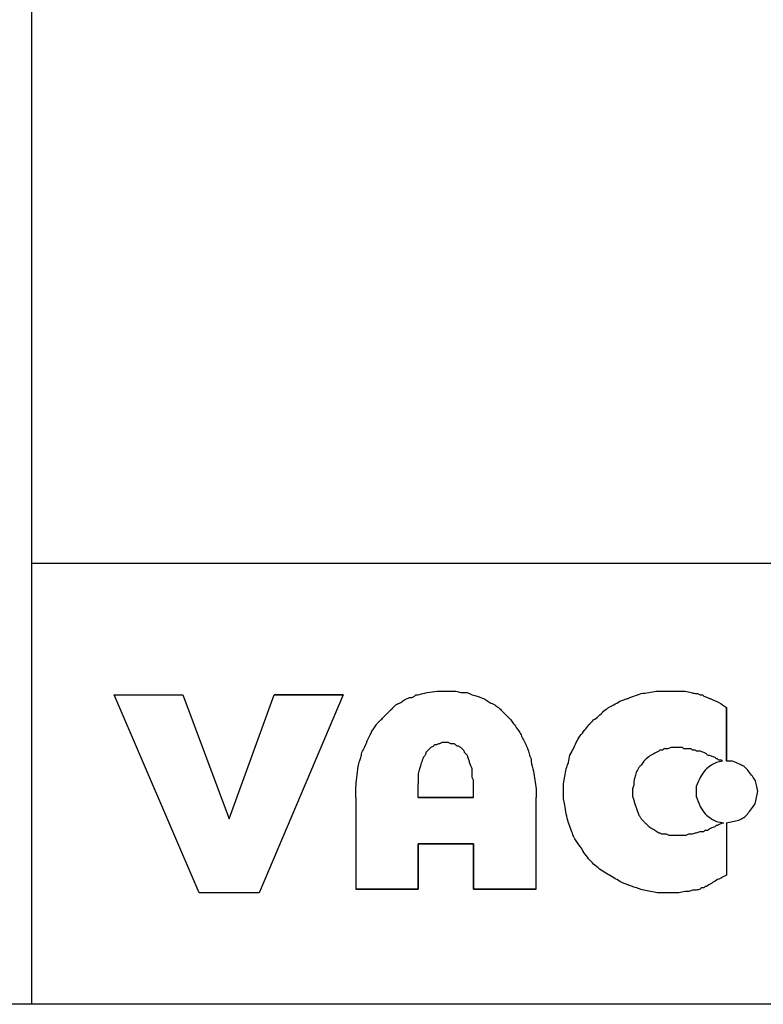
# Model space of a CAD drawing. Units: millimetres. Extents: x 0 to 595, y -1 to 420.
# Drawn here: x 28 to 78, y 6 to 72 of the extents above; entities that cross this region are included whole.
import ezdxf

# ---------------------------------------------------------------- set-up
doc = ezdxf.new("R2010")
doc.units = ezdxf.units.MM
doc.layers.add('2', color=7, linetype='CONTINUOUS', true_color=0xffffff)

msp = doc.modelspace()

# ---------------------------------------------------------------- linework, layer by layer
at = {"layer": '2', "color": 7, "linetype": 'CONTINUOUS'}
for p, q in [((29, 412.75), (29, 6.417)), ((588, 35.75), (29, 35.75)), ((34.5, 27), (39.083, 27)), ((34.5, 27), (39.083, 27)), ((40.167, 13.833), (34.5, 27)), ((40.167, 13.833), (34.5, 27)), ((39.083, 27), (42.167, 18.75)), ((39.083, 27), (42.167, 18.75)), ((42.167, 18.75), (45.167, 27)), ((42.167, 18.75), (45.167, 27)), ((49.75, 27), (44.167, 13.833)), ((49.75, 27), (44.167, 13.833)), ((49.75, 27), (45.167, 27)), ((49.75, 27), (45.167, 27)), ((45.167, 27), (49.75, 27)), ((45.167, 27), (49.75, 27)), ((49.75, 27), (45.167, 27)), ((45.167, 27), (49.75, 27)), ((49.75, 27), (45.167, 27)), ((45.167, 27), (49.75, 27)), ((75.25, 26.167), (75.25, 22.583)), ((75.25, 26.167), (75.25, 22.583)), ((75.25, 22.583), (75.25, 26.167)), ((75.25, 26.167), (75.25, 22.583)), ((75.25, 22.583), (75.25, 26.167)), ((75.25, 26.167), (75.25, 22.583)), ((75.25, 22.583), (75.25, 26.167)), ((75.25, 22.583), (75.25, 26.167)), ((54.75, 20.167), (54.75, 21.083)), ((54.75, 20.167), (54.75, 21.083)), ((50.583, 20.167), (50.583, 14.083)), ((50.583, 20.167), (50.583, 14.083)), ((54.75, 20.167), (58.417, 20.167)), ((54.75, 20.167), (58.417, 20.167)), ((58.417, 20.167), (54.75, 20.167)), ((58.417, 20.167), (54.75, 20.167)), ((54.75, 20.167), (58.417, 20.167)), ((58.417, 20.167), (54.75, 20.167)), ((54.75, 20.167), (58.417, 20.167)), ((58.417, 20.167), (54.75, 20.167)), ((62.583, 14.083), (62.583, 20.167)), ((62.583, 14.083), (62.583, 20.167)), ((75.25, 18.5), (75.25, 15)), ((75.25, 18.5), (75.25, 15)), ((58.417, 17.083), (54.75, 17.083)), ((54.75, 14.083), (54.75, 17.083)), ((54.75, 17.083), (58.417, 17.083)), ((54.75, 17.083), (54.75, 14.083)), ((58.417, 17.083), (54.75, 17.083)), ((54.75, 17.083), (54.75, 14.083)), ((54.75, 17.083), (58.417, 17.083)), ((54.75, 14.083), (54.75, 17.083)), ((58.417, 17.083), (54.75, 17.083)), ((54.75, 14.083), (54.75, 17.083)), ((54.75, 17.083), (58.417, 17.083)), ((54.75, 17.083), (54.75, 14.083)), ((54.75, 17.083), (54.75, 14.083)), ((54.75, 17.083), (58.417, 17.083)), ((54.75, 14.083), (54.75, 17.083)), ((58.417, 17.083), (54.75, 17.083)), ((58.417, 14.083), (58.417, 17.083)), ((58.417, 17.083), (58.417, 14.083)), ((58.417, 14.083), (58.417, 17.083)), ((58.417, 14.083), (58.417, 17.083)), ((58.417, 14.083), (58.417, 17.083)), ((58.417, 17.083), (58.417, 14.083)), ((58.417, 17.083), (58.417, 14.083)), ((58.417, 17.083), (58.417, 14.083)), ((44.167, 13.833), (40.167, 13.833)), ((44.167, 13.833), (40.167, 13.833)), ((54.75, 14.083), (50.583, 14.083)), ((54.75, 14.083), (50.583, 14.083)), ((50.583, 14.083), (54.75, 14.083)), ((50.583, 14.083), (54.75, 14.083)), ((54.75, 14.083), (50.583, 14.083)), ((50.583, 14.083), (54.75, 14.083)), ((54.75, 14.083), (50.583, 14.083)), ((50.583, 14.083), (54.75, 14.083)), ((62.583, 14.083), (58.417, 14.083)), ((58.417, 14.083), (62.583, 14.083)), ((58.417, 14.083), (62.583, 14.083)), ((62.583, 14.083), (58.417, 14.083)), ((58.417, 14.083), (62.583, 14.083)), ((62.583, 14.083), (58.417, 14.083)), ((58.417, 14.083), (62.583, 14.083)), ((62.583, 14.083), (58.417, 14.083)), ((588, 6.417), (7.25, 6.417))]:
    msp.add_line(p, q, dxfattribs=at)
for points, knots in [([(50.583, 20.167), (50.583, 20.278), (50.583, 20.389), (50.583, 20.611), (50.583, 20.722), (50.583, 20.833), (50.611, 21.056), (50.639, 21.278), (50.667, 21.5), (50.694, 21.75), (50.722, 22), (50.75, 22.25), (50.778, 22.361), (50.806, 22.472), (50.833, 22.583), (50.861, 22.667), (50.889, 22.75), (50.917, 22.833), (50.944, 22.944), (50.972, 23.056), (51, 23.167), (51.056, 23.278), (51.111, 23.389), (51.167, 23.5), (51.25, 23.694), (51.333, 23.889), (51.417, 24.083), (51.5, 24.25), (51.583, 24.417), (51.667, 24.583), (51.722, 24.667), (51.778, 24.75), (51.889, 24.917), (51.944, 25), (52, 25.083), (52.167, 25.25), (52.333, 25.417), (52.667, 25.75), (52.833, 25.917), (53.083, 26.167), (53.167, 26.25), (53.25, 26.333), (53.361, 26.389), (53.472, 26.444), (53.583, 26.5), (53.667, 26.556), (53.75, 26.611), (53.833, 26.667), (53.944, 26.722), (54.056, 26.778), (54.167, 26.833), (54.222, 26.833), (54.278, 26.833), (54.333, 26.833), (54.389, 26.861), (54.444, 26.889), (54.5, 26.917), (54.528, 26.944), (54.556, 26.972), (54.583, 27), (54.639, 27), (54.694, 27), (54.75, 27), (54.944, 27.056), (55.139, 27.111), (55.333, 27.167), (55.556, 27.194), (55.778, 27.222), (56, 27.25), (56.083, 27.25), (56.167, 27.25), (56.361, 27.25), (56.472, 27.25), (56.694, 27.25), (56.806, 27.25), (57.028, 27.25), (57.139, 27.25), (57.25, 27.25), (57.361, 27.222), (57.472, 27.194), (57.583, 27.167), (57.722, 27.167), (57.861, 27.167), (58, 27.167), (58.111, 27.111), (58.222, 27.056), (58.333, 27), (58.444, 26.972), (58.556, 26.944), (58.667, 26.917), (58.75, 26.889), (58.833, 26.861), (58.917, 26.833), (59.028, 26.778), (59.139, 26.722), (59.25, 26.667), (59.333, 26.611), (59.417, 26.556), (59.5, 26.5), (59.611, 26.444), (59.722, 26.389), (59.833, 26.333), (59.917, 26.278), (60, 26.222), (60.083, 26.167), (60.167, 26.083), (60.25, 26), (60.389, 25.861), (60.444, 25.806), (60.583, 25.667), (60.667, 25.583), (60.806, 25.444), (60.861, 25.389), (60.917, 25.333), (60.972, 25.25), (61.028, 25.167), (61.083, 25.083), (61.167, 24.972), (61.25, 24.861), (61.333, 24.75), (61.389, 24.667), (61.444, 24.583), (61.5, 24.5), (61.556, 24.389), (61.611, 24.278), (61.722, 24.056), (61.778, 23.944), (61.861, 23.778), (61.889, 23.722), (61.944, 23.611), (61.972, 23.556), (62, 23.5), (62.028, 23.417), (62.056, 23.333), (62.083, 23.25), (62.111, 23.139), (62.139, 23.028), (62.167, 22.917), (62.194, 22.861), (62.222, 22.806), (62.25, 22.75), (62.25, 22.694), (62.25, 22.639), (62.25, 22.583), (62.306, 22.361), (62.361, 22.139), (62.417, 21.917), (62.444, 21.722), (62.472, 21.528), (62.528, 21.139), (62.556, 20.944), (62.583, 20.75), (62.583, 20.556), (62.583, 20.361), (62.583, 20.167)], [0, 0, 0, 0, 0.015873, 0.015873, 0.031745, 0.031745, 0.031745, 0.063738, 0.063738, 0.063738, 0.099671, 0.099671, 0.099671, 0.116033, 0.116033, 0.116033, 0.128581, 0.128581, 0.128581, 0.144942, 0.144942, 0.144942, 0.162689, 0.162689, 0.162689, 0.192909, 0.192909, 0.192909, 0.219529, 0.219529, 0.219529, 0.233836, 0.233836, 0.248144, 0.248144, 0.248144, 0.281815, 0.281815, 0.315486, 0.315486, 0.332322, 0.332322, 0.332322, 0.350068, 0.350068, 0.350068, 0.364375, 0.364375, 0.364375, 0.382122, 0.382122, 0.382122, 0.390058, 0.390058, 0.390058, 0.398931, 0.398931, 0.398931, 0.404543, 0.404543, 0.404543, 0.412479, 0.412479, 0.412479, 0.441368, 0.441368, 0.441368, 0.473361, 0.473361, 0.473361, 0.485265, 0.485265, 0.501138, 0.501138, 0.517011, 0.517011, 0.532884, 0.532884, 0.532884, 0.549245, 0.549245, 0.549245, 0.569086, 0.569086, 0.569086, 0.586832, 0.586832, 0.586832, 0.603193, 0.603193, 0.603193, 0.615742, 0.615742, 0.615742, 0.633488, 0.633488, 0.633488, 0.647795, 0.647795, 0.647795, 0.665542, 0.665542, 0.665542, 0.679849, 0.679849, 0.679849, 0.696685, 0.696685, 0.707908, 0.707908, 0.724744, 0.724744, 0.735968, 0.735968, 0.735968, 0.750275, 0.750275, 0.750275, 0.770116, 0.770116, 0.770116, 0.784424, 0.784424, 0.784424, 0.80217, 0.80217, 0.819916, 0.819916, 0.828789, 0.828789, 0.837662, 0.837662, 0.837662, 0.850211, 0.850211, 0.850211, 0.866572, 0.866572, 0.866572, 0.875445, 0.875445, 0.875445, 0.883382, 0.883382, 0.883382, 0.916104, 0.916104, 0.916104, 0.944163, 0.944163, 0.972223, 0.972223, 0.972223, 1, 1, 1, 1]), ([(50.583, 20.167), (50.583, 20.278), (50.583, 20.389), (50.583, 20.611), (50.583, 20.722), (50.583, 20.833), (50.611, 21.056), (50.639, 21.278), (50.667, 21.5), (50.694, 21.75), (50.722, 22), (50.75, 22.25), (50.778, 22.361), (50.806, 22.472), (50.833, 22.583), (50.861, 22.667), (50.889, 22.75), (50.917, 22.833), (50.944, 22.944), (50.972, 23.056), (51, 23.167), (51.056, 23.278), (51.111, 23.389), (51.167, 23.5), (51.25, 23.694), (51.333, 23.889), (51.417, 24.083), (51.5, 24.25), (51.583, 24.417), (51.667, 24.583), (51.722, 24.667), (51.778, 24.75), (51.889, 24.917), (51.944, 25), (52, 25.083), (52.167, 25.25), (52.333, 25.417), (52.667, 25.75), (52.833, 25.917), (53.083, 26.167), (53.167, 26.25), (53.25, 26.333), (53.361, 26.389), (53.472, 26.444), (53.583, 26.5), (53.667, 26.556), (53.75, 26.611), (53.833, 26.667), (53.944, 26.722), (54.056, 26.778), (54.167, 26.833), (54.222, 26.833), (54.278, 26.833), (54.333, 26.833), (54.389, 26.861), (54.444, 26.889), (54.5, 26.917), (54.528, 26.944), (54.556, 26.972), (54.583, 27), (54.639, 27), (54.694, 27), (54.75, 27), (54.944, 27.056), (55.139, 27.111), (55.333, 27.167), (55.556, 27.194), (55.778, 27.222), (56, 27.25), (56.083, 27.25), (56.167, 27.25), (56.361, 27.25), (56.472, 27.25), (56.694, 27.25), (56.806, 27.25), (57.028, 27.25), (57.139, 27.25), (57.25, 27.25), (57.361, 27.222), (57.472, 27.194), (57.583, 27.167), (57.722, 27.167), (57.861, 27.167), (58, 27.167), (58.111, 27.111), (58.222, 27.056), (58.333, 27), (58.444, 26.972), (58.556, 26.944), (58.667, 26.917), (58.75, 26.889), (58.833, 26.861), (58.917, 26.833), (59.028, 26.778), (59.139, 26.722), (59.25, 26.667), (59.333, 26.611), (59.417, 26.556), (59.5, 26.5), (59.611, 26.444), (59.722, 26.389), (59.833, 26.333), (59.917, 26.278), (60, 26.222), (60.083, 26.167), (60.167, 26.083), (60.25, 26), (60.389, 25.861), (60.444, 25.806), (60.583, 25.667), (60.667, 25.583), (60.806, 25.444), (60.861, 25.389), (60.917, 25.333), (60.972, 25.25), (61.028, 25.167), (61.083, 25.083), (61.167, 24.972), (61.25, 24.861), (61.333, 24.75), (61.389, 24.667), (61.444, 24.583), (61.5, 24.5), (61.556, 24.389), (61.611, 24.278), (61.722, 24.056), (61.778, 23.944), (61.861, 23.778), (61.889, 23.722), (61.944, 23.611), (61.972, 23.556), (62, 23.5), (62.028, 23.417), (62.056, 23.333), (62.083, 23.25), (62.111, 23.139), (62.139, 23.028), (62.167, 22.917), (62.194, 22.861), (62.222, 22.806), (62.25, 22.75), (62.25, 22.694), (62.25, 22.639), (62.25, 22.583), (62.306, 22.361), (62.361, 22.139), (62.417, 21.917), (62.444, 21.722), (62.472, 21.528), (62.528, 21.139), (62.556, 20.944), (62.583, 20.75), (62.583, 20.556), (62.583, 20.361), (62.583, 20.167)], [0, 0, 0, 0, 0.015873, 0.015873, 0.031745, 0.031745, 0.031745, 0.063738, 0.063738, 0.063738, 0.099671, 0.099671, 0.099671, 0.116033, 0.116033, 0.116033, 0.128581, 0.128581, 0.128581, 0.144942, 0.144942, 0.144942, 0.162689, 0.162689, 0.162689, 0.192909, 0.192909, 0.192909, 0.219529, 0.219529, 0.219529, 0.233836, 0.233836, 0.248144, 0.248144, 0.248144, 0.281815, 0.281815, 0.315486, 0.315486, 0.332322, 0.332322, 0.332322, 0.350068, 0.350068, 0.350068, 0.364375, 0.364375, 0.364375, 0.382122, 0.382122, 0.382122, 0.390058, 0.390058, 0.390058, 0.398931, 0.398931, 0.398931, 0.404543, 0.404543, 0.404543, 0.412479, 0.412479, 0.412479, 0.441368, 0.441368, 0.441368, 0.473361, 0.473361, 0.473361, 0.485265, 0.485265, 0.501138, 0.501138, 0.517011, 0.517011, 0.532884, 0.532884, 0.532884, 0.549245, 0.549245, 0.549245, 0.569086, 0.569086, 0.569086, 0.586832, 0.586832, 0.586832, 0.603193, 0.603193, 0.603193, 0.615742, 0.615742, 0.615742, 0.633488, 0.633488, 0.633488, 0.647795, 0.647795, 0.647795, 0.665542, 0.665542, 0.665542, 0.679849, 0.679849, 0.679849, 0.696685, 0.696685, 0.707908, 0.707908, 0.724744, 0.724744, 0.735968, 0.735968, 0.735968, 0.750275, 0.750275, 0.750275, 0.770116, 0.770116, 0.770116, 0.784424, 0.784424, 0.784424, 0.80217, 0.80217, 0.819916, 0.819916, 0.828789, 0.828789, 0.837662, 0.837662, 0.837662, 0.850211, 0.850211, 0.850211, 0.866572, 0.866572, 0.866572, 0.875445, 0.875445, 0.875445, 0.883382, 0.883382, 0.883382, 0.916104, 0.916104, 0.916104, 0.944163, 0.944163, 0.972223, 0.972223, 0.972223, 1, 1, 1, 1]), ([(75.25, 15), (75.028, 14.889), (74.806, 14.778), (74.583, 14.667), (74.361, 14.528), (74.139, 14.389), (73.917, 14.25), (73.889, 14.25), (73.861, 14.25), (73.833, 14.25), (73.806, 14.222), (73.778, 14.194), (73.75, 14.167), (73.694, 14.167), (73.639, 14.167), (73.583, 14.167), (73.556, 14.139), (73.528, 14.111), (73.5, 14.083), (73.417, 14.056), (73.333, 14.028), (73.25, 14), (73.167, 14), (73.083, 14), (73, 14), (72.917, 13.972), (72.833, 13.944), (72.75, 13.917), (72.667, 13.917), (72.583, 13.917), (72.5, 13.917), (72.361, 13.889), (72.222, 13.861), (72.083, 13.833), (71.917, 13.833), (71.75, 13.833), (71.417, 13.833), (71.25, 13.833), (70.944, 13.833), (70.806, 13.833), (70.667, 13.833), (70.361, 13.889), (70.056, 13.944), (69.75, 14), (69.5, 14.083), (69.25, 14.167), (68.917, 14.278), (68.833, 14.306), (68.75, 14.333), (68.694, 14.361), (68.639, 14.389), (68.583, 14.417), (68.5, 14.444), (68.417, 14.472), (68.333, 14.5), (68.278, 14.528), (68.222, 14.556), (68.167, 14.583), (68.028, 14.667), (67.889, 14.75), (67.611, 14.917), (67.472, 15), (67.194, 15.167), (67.056, 15.25), (66.917, 15.333), (66.778, 15.444), (66.639, 15.556), (66.5, 15.667), (66.389, 15.778), (66.278, 15.889), (66.167, 16), (66.056, 16.139), (65.944, 16.278), (65.833, 16.417), (65.75, 16.556), (65.667, 16.694), (65.583, 16.833), (65.5, 16.944), (65.417, 17.056), (65.333, 17.167), (65.278, 17.25), (65.222, 17.333), (65.167, 17.417), (65.139, 17.472), (65.111, 17.528), (65.083, 17.583), (65.028, 17.722), (64.972, 17.861), (64.917, 18), (64.861, 18.167), (64.806, 18.333), (64.75, 18.5), (64.694, 18.694), (64.639, 18.889), (64.583, 19.083), (64.556, 19.278), (64.528, 19.472), (64.5, 19.667), (64.472, 19.806), (64.444, 19.944), (64.417, 20.083), (64.417, 20.25), (64.417, 20.417), (64.417, 20.75), (64.417, 20.917), (64.417, 21.083), (64.444, 21.25), (64.472, 21.417), (64.528, 21.75), (64.556, 21.917), (64.583, 22.083), (64.639, 22.222), (64.694, 22.361), (64.75, 22.5), (64.778, 22.667), (64.806, 22.833), (64.833, 23), (64.917, 23.139), (65, 23.278), (65.083, 23.417), (65.139, 23.556), (65.194, 23.694), (65.25, 23.833), (65.333, 23.972), (65.417, 24.111), (65.5, 24.25), (65.611, 24.389), (65.722, 24.528), (65.833, 24.667), (65.917, 24.778), (66, 24.889), (66.083, 25), (66.194, 25.111), (66.306, 25.222), (66.417, 25.333), (66.528, 25.417), (66.639, 25.5), (66.75, 25.583), (66.861, 25.694), (66.972, 25.806), (67.083, 25.917), (67.194, 26), (67.306, 26.083), (67.417, 26.167), (67.528, 26.222), (67.639, 26.278), (67.75, 26.333), (67.889, 26.417), (68.028, 26.5), (68.167, 26.583), (68.25, 26.611), (68.333, 26.639), (68.5, 26.694), (68.583, 26.722), (68.667, 26.75), (68.722, 26.778), (68.778, 26.806), (68.833, 26.833), (68.917, 26.861), (69, 26.889), (69.25, 26.972), (69.417, 27.028), (69.583, 27.083), (69.75, 27.111), (69.917, 27.139), (70.25, 27.194), (70.417, 27.222), (70.583, 27.25), (70.75, 27.25), (70.917, 27.25), (71.167, 27.25), (71.25, 27.25), (71.389, 27.25), (71.444, 27.25), (71.583, 27.25), (71.667, 27.25), (71.833, 27.25), (71.917, 27.25), (72.167, 27.25), (72.333, 27.25), (72.5, 27.25), (72.639, 27.222), (72.778, 27.194), (72.917, 27.167), (73, 27.139), (73.083, 27.111), (73.167, 27.083), (73.222, 27.083), (73.278, 27.083), (73.333, 27.083), (73.389, 27.056), (73.444, 27.028), (73.5, 27), (73.528, 27), (73.556, 27), (73.611, 27), (73.639, 27), (73.667, 27), (73.694, 26.972), (73.722, 26.944), (73.75, 26.917), (73.833, 26.889), (73.917, 26.861), (74, 26.833), (74.056, 26.806), (74.111, 26.778), (74.167, 26.75), (74.361, 26.667), (74.556, 26.583), (74.75, 26.5), (74.917, 26.389), (75.083, 26.278), (75.25, 26.167)], [0, 0, 0, 0, 0.024919, 0.024919, 0.024919, 0.051202, 0.051202, 0.051202, 0.053989, 0.053989, 0.053989, 0.057929, 0.057929, 0.057929, 0.063501, 0.063501, 0.063501, 0.067441, 0.067441, 0.067441, 0.076251, 0.076251, 0.076251, 0.084609, 0.084609, 0.084609, 0.093419, 0.093419, 0.093419, 0.101777, 0.101777, 0.101777, 0.115983, 0.115983, 0.115983, 0.1327, 0.1327, 0.149416, 0.149416, 0.163346, 0.163346, 0.163346, 0.194495, 0.194495, 0.194495, 0.220926, 0.220926, 0.229736, 0.229736, 0.229736, 0.235966, 0.235966, 0.235966, 0.244776, 0.244776, 0.244776, 0.251006, 0.251006, 0.251006, 0.267251, 0.267251, 0.283496, 0.283496, 0.299741, 0.299741, 0.299741, 0.317581, 0.317581, 0.317581, 0.333341, 0.333341, 0.333341, 0.35118, 0.35118, 0.35118, 0.367425, 0.367425, 0.367425, 0.381356, 0.381356, 0.381356, 0.391401, 0.391401, 0.391401, 0.397631, 0.397631, 0.397631, 0.412634, 0.412634, 0.412634, 0.430254, 0.430254, 0.430254, 0.450537, 0.450537, 0.450537, 0.470237, 0.470237, 0.470237, 0.484443, 0.484443, 0.484443, 0.501159, 0.501159, 0.517876, 0.517876, 0.517876, 0.534822, 0.534822, 0.551769, 0.551769, 0.551769, 0.566773, 0.566773, 0.566773, 0.583719, 0.583719, 0.583719, 0.599965, 0.599965, 0.599965, 0.614968, 0.614968, 0.614968, 0.631213, 0.631213, 0.631213, 0.649052, 0.649052, 0.649052, 0.662983, 0.662983, 0.662983, 0.678743, 0.678743, 0.678743, 0.692673, 0.692673, 0.692673, 0.708433, 0.708433, 0.708433, 0.722363, 0.722363, 0.722363, 0.734823, 0.734823, 0.734823, 0.751068, 0.751068, 0.751068, 0.759878, 0.759878, 0.768689, 0.768689, 0.768689, 0.774918, 0.774918, 0.774918, 0.783729, 0.783729, 0.801349, 0.801349, 0.801349, 0.818296, 0.818296, 0.835243, 0.835243, 0.835243, 0.851959, 0.851959, 0.860317, 0.860317, 0.865889, 0.865889, 0.874247, 0.874247, 0.882605, 0.882605, 0.899322, 0.899322, 0.899322, 0.913528, 0.913528, 0.913528, 0.922338, 0.922338, 0.922338, 0.92791, 0.92791, 0.92791, 0.93414, 0.93414, 0.93414, 0.936926, 0.936926, 0.939712, 0.939712, 0.939712, 0.943652, 0.943652, 0.943652, 0.952462, 0.952462, 0.952462, 0.958692, 0.958692, 0.958692, 0.97991, 0.97991, 0.97991, 1, 1, 1, 1]), ([(75.25, 15), (75.028, 14.889), (74.806, 14.778), (74.583, 14.667), (74.361, 14.528), (74.139, 14.389), (73.917, 14.25), (73.889, 14.25), (73.861, 14.25), (73.833, 14.25), (73.806, 14.222), (73.778, 14.194), (73.75, 14.167), (73.694, 14.167), (73.639, 14.167), (73.583, 14.167), (73.556, 14.139), (73.528, 14.111), (73.5, 14.083), (73.417, 14.056), (73.333, 14.028), (73.25, 14), (73.167, 14), (73.083, 14), (73, 14), (72.917, 13.972), (72.833, 13.944), (72.75, 13.917), (72.667, 13.917), (72.583, 13.917), (72.5, 13.917), (72.361, 13.889), (72.222, 13.861), (72.083, 13.833), (71.917, 13.833), (71.75, 13.833), (71.417, 13.833), (71.25, 13.833), (70.944, 13.833), (70.806, 13.833), (70.667, 13.833), (70.361, 13.889), (70.056, 13.944), (69.75, 14), (69.5, 14.083), (69.25, 14.167), (68.917, 14.278), (68.833, 14.306), (68.75, 14.333), (68.694, 14.361), (68.639, 14.389), (68.583, 14.417), (68.5, 14.444), (68.417, 14.472), (68.333, 14.5), (68.278, 14.528), (68.222, 14.556), (68.167, 14.583), (68.028, 14.667), (67.889, 14.75), (67.611, 14.917), (67.472, 15), (67.194, 15.167), (67.056, 15.25), (66.917, 15.333), (66.778, 15.444), (66.639, 15.556), (66.5, 15.667), (66.389, 15.778), (66.278, 15.889), (66.167, 16), (66.056, 16.139), (65.944, 16.278), (65.833, 16.417), (65.75, 16.556), (65.667, 16.694), (65.583, 16.833), (65.5, 16.944), (65.417, 17.056), (65.333, 17.167), (65.278, 17.25), (65.222, 17.333), (65.167, 17.417), (65.139, 17.472), (65.111, 17.528), (65.083, 17.583), (65.028, 17.722), (64.972, 17.861), (64.917, 18), (64.861, 18.167), (64.806, 18.333), (64.75, 18.5), (64.694, 18.694), (64.639, 18.889), (64.583, 19.083), (64.556, 19.278), (64.528, 19.472), (64.5, 19.667), (64.472, 19.806), (64.444, 19.944), (64.417, 20.083), (64.417, 20.25), (64.417, 20.417), (64.417, 20.75), (64.417, 20.917), (64.417, 21.083), (64.444, 21.25), (64.472, 21.417), (64.528, 21.75), (64.556, 21.917), (64.583, 22.083), (64.639, 22.222), (64.694, 22.361), (64.75, 22.5), (64.778, 22.667), (64.806, 22.833), (64.833, 23), (64.917, 23.139), (65, 23.278), (65.083, 23.417), (65.139, 23.556), (65.194, 23.694), (65.25, 23.833), (65.333, 23.972), (65.417, 24.111), (65.5, 24.25), (65.611, 24.389), (65.722, 24.528), (65.833, 24.667), (65.917, 24.778), (66, 24.889), (66.083, 25), (66.194, 25.111), (66.306, 25.222), (66.417, 25.333), (66.528, 25.417), (66.639, 25.5), (66.75, 25.583), (66.861, 25.694), (66.972, 25.806), (67.083, 25.917), (67.194, 26), (67.306, 26.083), (67.417, 26.167), (67.528, 26.222), (67.639, 26.278), (67.75, 26.333), (67.889, 26.417), (68.028, 26.5), (68.167, 26.583), (68.25, 26.611), (68.333, 26.639), (68.5, 26.694), (68.583, 26.722), (68.667, 26.75), (68.722, 26.778), (68.778, 26.806), (68.833, 26.833), (68.917, 26.861), (69, 26.889), (69.25, 26.972), (69.417, 27.028), (69.583, 27.083), (69.75, 27.111), (69.917, 27.139), (70.25, 27.194), (70.417, 27.222), (70.583, 27.25), (70.75, 27.25), (70.917, 27.25), (71.167, 27.25), (71.25, 27.25), (71.389, 27.25), (71.444, 27.25), (71.583, 27.25), (71.667, 27.25), (71.833, 27.25), (71.917, 27.25), (72.167, 27.25), (72.333, 27.25), (72.5, 27.25), (72.639, 27.222), (72.778, 27.194), (72.917, 27.167), (73, 27.139), (73.083, 27.111), (73.167, 27.083), (73.222, 27.083), (73.278, 27.083), (73.333, 27.083), (73.389, 27.056), (73.444, 27.028), (73.5, 27), (73.528, 27), (73.556, 27), (73.611, 27), (73.639, 27), (73.667, 27), (73.694, 26.972), (73.722, 26.944), (73.75, 26.917), (73.833, 26.889), (73.917, 26.861), (74, 26.833), (74.056, 26.806), (74.111, 26.778), (74.167, 26.75), (74.361, 26.667), (74.556, 26.583), (74.75, 26.5), (74.917, 26.389), (75.083, 26.278), (75.25, 26.167)], [0, 0, 0, 0, 0.024919, 0.024919, 0.024919, 0.051202, 0.051202, 0.051202, 0.053989, 0.053989, 0.053989, 0.057929, 0.057929, 0.057929, 0.063501, 0.063501, 0.063501, 0.067441, 0.067441, 0.067441, 0.076251, 0.076251, 0.076251, 0.084609, 0.084609, 0.084609, 0.093419, 0.093419, 0.093419, 0.101777, 0.101777, 0.101777, 0.115983, 0.115983, 0.115983, 0.1327, 0.1327, 0.149416, 0.149416, 0.163346, 0.163346, 0.163346, 0.194495, 0.194495, 0.194495, 0.220926, 0.220926, 0.229736, 0.229736, 0.229736, 0.235966, 0.235966, 0.235966, 0.244776, 0.244776, 0.244776, 0.251006, 0.251006, 0.251006, 0.267251, 0.267251, 0.283496, 0.283496, 0.299741, 0.299741, 0.299741, 0.317581, 0.317581, 0.317581, 0.333341, 0.333341, 0.333341, 0.35118, 0.35118, 0.35118, 0.367425, 0.367425, 0.367425, 0.381356, 0.381356, 0.381356, 0.391401, 0.391401, 0.391401, 0.397631, 0.397631, 0.397631, 0.412634, 0.412634, 0.412634, 0.430254, 0.430254, 0.430254, 0.450537, 0.450537, 0.450537, 0.470237, 0.470237, 0.470237, 0.484443, 0.484443, 0.484443, 0.501159, 0.501159, 0.517876, 0.517876, 0.517876, 0.534822, 0.534822, 0.551769, 0.551769, 0.551769, 0.566773, 0.566773, 0.566773, 0.583719, 0.583719, 0.583719, 0.599965, 0.599965, 0.599965, 0.614968, 0.614968, 0.614968, 0.631213, 0.631213, 0.631213, 0.649052, 0.649052, 0.649052, 0.662983, 0.662983, 0.662983, 0.678743, 0.678743, 0.678743, 0.692673, 0.692673, 0.692673, 0.708433, 0.708433, 0.708433, 0.722363, 0.722363, 0.722363, 0.734823, 0.734823, 0.734823, 0.751068, 0.751068, 0.751068, 0.759878, 0.759878, 0.768689, 0.768689, 0.768689, 0.774918, 0.774918, 0.774918, 0.783729, 0.783729, 0.801349, 0.801349, 0.801349, 0.818296, 0.818296, 0.835243, 0.835243, 0.835243, 0.851959, 0.851959, 0.860317, 0.860317, 0.865889, 0.865889, 0.874247, 0.874247, 0.882605, 0.882605, 0.899322, 0.899322, 0.899322, 0.913528, 0.913528, 0.913528, 0.922338, 0.922338, 0.922338, 0.92791, 0.92791, 0.92791, 0.93414, 0.93414, 0.93414, 0.936926, 0.936926, 0.939712, 0.939712, 0.939712, 0.943652, 0.943652, 0.943652, 0.952462, 0.952462, 0.952462, 0.958692, 0.958692, 0.958692, 0.97991, 0.97991, 0.97991, 1, 1, 1, 1]), ([(58.417, 20.167), (58.417, 20.306), (58.417, 20.444), (58.417, 20.722), (58.417, 20.861), (58.417, 21.028), (58.417, 21.056), (58.417, 21.139), (58.417, 21.194), (58.417, 21.278), (58.417, 21.306), (58.417, 21.333), (58.389, 21.389), (58.361, 21.444), (58.333, 21.5), (58.333, 21.528), (58.333, 21.556), (58.333, 21.639), (58.333, 21.694), (58.333, 21.861), (58.333, 21.972), (58.333, 22.083), (58.278, 22.222), (58.222, 22.361), (58.167, 22.5), (58.139, 22.583), (58.111, 22.667), (58.056, 22.833), (58.028, 22.917), (58, 23), (57.972, 23.028), (57.944, 23.056), (57.889, 23.111), (57.861, 23.139), (57.833, 23.167), (57.806, 23.222), (57.778, 23.278), (57.75, 23.333), (57.722, 23.361), (57.694, 23.389), (57.639, 23.444), (57.611, 23.472), (57.583, 23.5), (57.528, 23.528), (57.472, 23.556), (57.417, 23.583), (57.389, 23.583), (57.361, 23.583), (57.333, 23.583), (57.306, 23.611), (57.278, 23.639), (57.222, 23.694), (57.194, 23.722), (57.167, 23.75), (57.111, 23.75), (57.056, 23.75), (56.972, 23.75), (56.944, 23.75), (56.917, 23.75), (56.861, 23.778), (56.806, 23.806), (56.75, 23.833), (56.694, 23.833), (56.639, 23.833), (56.556, 23.833), (56.528, 23.833), (56.444, 23.833), (56.389, 23.833), (56.333, 23.833), (56.278, 23.806), (56.222, 23.778), (56.167, 23.75), (56.139, 23.75), (56.111, 23.75), (56.083, 23.75), (56.028, 23.722), (55.972, 23.694), (55.917, 23.667), (55.889, 23.667), (55.861, 23.667), (55.833, 23.667), (55.806, 23.639), (55.778, 23.611), (55.75, 23.583), (55.694, 23.556), (55.639, 23.528), (55.583, 23.5), (55.556, 23.472), (55.528, 23.444), (55.472, 23.389), (55.444, 23.361), (55.389, 23.306), (55.361, 23.278), (55.306, 23.222), (55.278, 23.194), (55.25, 23.167), (55.25, 23.139), (55.25, 23.111), (55.25, 23.083), (55.222, 23.028), (55.194, 22.972), (55.167, 22.917), (55.139, 22.889), (55.111, 22.861), (55.083, 22.833), (55.056, 22.778), (55.028, 22.722), (55, 22.667), (55, 22.639), (55, 22.611), (55, 22.583), (54.972, 22.528), (54.944, 22.472), (54.917, 22.417), (54.917, 22.389), (54.917, 22.361), (54.917, 22.333), (54.889, 22.25), (54.861, 22.167), (54.833, 22.083), (54.806, 21.972), (54.778, 21.861), (54.75, 21.75), (54.75, 21.639), (54.75, 21.528), (54.75, 21.306), (54.75, 21.194), (54.75, 21.083)], [0, 0, 0, 0, 0.049346, 0.049346, 0.098691, 0.098691, 0.10856, 0.10856, 0.128298, 0.128298, 0.138167, 0.138167, 0.138167, 0.160235, 0.160235, 0.160235, 0.170105, 0.170105, 0.189843, 0.189843, 0.229319, 0.229319, 0.229319, 0.282466, 0.282466, 0.282466, 0.313675, 0.313675, 0.344884, 0.344884, 0.344884, 0.358841, 0.358841, 0.372798, 0.372798, 0.372798, 0.394866, 0.394866, 0.394866, 0.408823, 0.408823, 0.42278, 0.42278, 0.42278, 0.444848, 0.444848, 0.444848, 0.454717, 0.454717, 0.454717, 0.468674, 0.468674, 0.482631, 0.482631, 0.482631, 0.502369, 0.502369, 0.512238, 0.512238, 0.512238, 0.534306, 0.534306, 0.534306, 0.554044, 0.554044, 0.563913, 0.563913, 0.583651, 0.583651, 0.583651, 0.605719, 0.605719, 0.605719, 0.615589, 0.615589, 0.615589, 0.637657, 0.637657, 0.637657, 0.647526, 0.647526, 0.647526, 0.661483, 0.661483, 0.661483, 0.683551, 0.683551, 0.683551, 0.697508, 0.697508, 0.711465, 0.711465, 0.725422, 0.725422, 0.739379, 0.739379, 0.739379, 0.749248, 0.749248, 0.749248, 0.771316, 0.771316, 0.771316, 0.785273, 0.785273, 0.785273, 0.807341, 0.807341, 0.807341, 0.81721, 0.81721, 0.81721, 0.839278, 0.839278, 0.839278, 0.849147, 0.849147, 0.849147, 0.880356, 0.880356, 0.880356, 0.921047, 0.921047, 0.921047, 0.960524, 0.960524, 1, 1, 1, 1]), ([(58.417, 20.167), (58.417, 20.306), (58.417, 20.444), (58.417, 20.722), (58.417, 20.861), (58.417, 21.028), (58.417, 21.056), (58.417, 21.139), (58.417, 21.194), (58.417, 21.278), (58.417, 21.306), (58.417, 21.333), (58.389, 21.389), (58.361, 21.444), (58.333, 21.5), (58.333, 21.528), (58.333, 21.556), (58.333, 21.639), (58.333, 21.694), (58.333, 21.861), (58.333, 21.972), (58.333, 22.083), (58.278, 22.222), (58.222, 22.361), (58.167, 22.5), (58.139, 22.583), (58.111, 22.667), (58.056, 22.833), (58.028, 22.917), (58, 23), (57.972, 23.028), (57.944, 23.056), (57.889, 23.111), (57.861, 23.139), (57.833, 23.167), (57.806, 23.222), (57.778, 23.278), (57.75, 23.333), (57.722, 23.361), (57.694, 23.389), (57.639, 23.444), (57.611, 23.472), (57.583, 23.5), (57.528, 23.528), (57.472, 23.556), (57.417, 23.583), (57.389, 23.583), (57.361, 23.583), (57.333, 23.583), (57.306, 23.611), (57.278, 23.639), (57.222, 23.694), (57.194, 23.722), (57.167, 23.75), (57.111, 23.75), (57.056, 23.75), (56.972, 23.75), (56.944, 23.75), (56.917, 23.75), (56.861, 23.778), (56.806, 23.806), (56.75, 23.833), (56.694, 23.833), (56.639, 23.833), (56.556, 23.833), (56.528, 23.833), (56.444, 23.833), (56.389, 23.833), (56.333, 23.833), (56.278, 23.806), (56.222, 23.778), (56.167, 23.75), (56.139, 23.75), (56.111, 23.75), (56.083, 23.75), (56.028, 23.722), (55.972, 23.694), (55.917, 23.667), (55.889, 23.667), (55.861, 23.667), (55.833, 23.667), (55.806, 23.639), (55.778, 23.611), (55.75, 23.583), (55.694, 23.556), (55.639, 23.528), (55.583, 23.5), (55.556, 23.472), (55.528, 23.444), (55.472, 23.389), (55.444, 23.361), (55.389, 23.306), (55.361, 23.278), (55.306, 23.222), (55.278, 23.194), (55.25, 23.167), (55.25, 23.139), (55.25, 23.111), (55.25, 23.083), (55.222, 23.028), (55.194, 22.972), (55.167, 22.917), (55.139, 22.889), (55.111, 22.861), (55.083, 22.833), (55.056, 22.778), (55.028, 22.722), (55, 22.667), (55, 22.639), (55, 22.611), (55, 22.583), (54.972, 22.528), (54.944, 22.472), (54.917, 22.417), (54.917, 22.389), (54.917, 22.361), (54.917, 22.333), (54.889, 22.25), (54.861, 22.167), (54.833, 22.083), (54.806, 21.972), (54.778, 21.861), (54.75, 21.75), (54.75, 21.639), (54.75, 21.528), (54.75, 21.306), (54.75, 21.194), (54.75, 21.083)], [0, 0, 0, 0, 0.049346, 0.049346, 0.098691, 0.098691, 0.10856, 0.10856, 0.128298, 0.128298, 0.138167, 0.138167, 0.138167, 0.160235, 0.160235, 0.160235, 0.170105, 0.170105, 0.189843, 0.189843, 0.229319, 0.229319, 0.229319, 0.282466, 0.282466, 0.282466, 0.313675, 0.313675, 0.344884, 0.344884, 0.344884, 0.358841, 0.358841, 0.372798, 0.372798, 0.372798, 0.394866, 0.394866, 0.394866, 0.408823, 0.408823, 0.42278, 0.42278, 0.42278, 0.444848, 0.444848, 0.444848, 0.454717, 0.454717, 0.454717, 0.468674, 0.468674, 0.482631, 0.482631, 0.482631, 0.502369, 0.502369, 0.512238, 0.512238, 0.512238, 0.534306, 0.534306, 0.534306, 0.554044, 0.554044, 0.563913, 0.563913, 0.583651, 0.583651, 0.583651, 0.605719, 0.605719, 0.605719, 0.615589, 0.615589, 0.615589, 0.637657, 0.637657, 0.637657, 0.647526, 0.647526, 0.647526, 0.661483, 0.661483, 0.661483, 0.683551, 0.683551, 0.683551, 0.697508, 0.697508, 0.711465, 0.711465, 0.725422, 0.725422, 0.739379, 0.739379, 0.739379, 0.749248, 0.749248, 0.749248, 0.771316, 0.771316, 0.771316, 0.785273, 0.785273, 0.785273, 0.807341, 0.807341, 0.807341, 0.81721, 0.81721, 0.81721, 0.839278, 0.839278, 0.839278, 0.849147, 0.849147, 0.849147, 0.880356, 0.880356, 0.880356, 0.921047, 0.921047, 0.921047, 0.960524, 0.960524, 1, 1, 1, 1]), ([(75, 22.583), (74.972, 22.611), (74.944, 22.639), (74.917, 22.667), (74.861, 22.667), (74.806, 22.667), (74.75, 22.667), (74.722, 22.694), (74.694, 22.722), (74.667, 22.75), (74.639, 22.75), (74.611, 22.75), (74.583, 22.75), (74.556, 22.778), (74.528, 22.806), (74.5, 22.833), (74.417, 22.861), (74.333, 22.889), (74.167, 22.944), (74.083, 22.972), (74, 23), (73.972, 23.028), (73.944, 23.056), (73.917, 23.083), (73.861, 23.111), (73.806, 23.139), (73.75, 23.167), (73.667, 23.194), (73.583, 23.222), (73.5, 23.25), (73.417, 23.25), (73.333, 23.25), (73.25, 23.25), (73.222, 23.278), (73.194, 23.306), (73.167, 23.333), (73.111, 23.333), (73.056, 23.333), (73, 23.333), (72.972, 23.361), (72.944, 23.389), (72.917, 23.417), (72.861, 23.417), (72.806, 23.417), (72.667, 23.417), (72.583, 23.417), (72.472, 23.417), (72.444, 23.417), (72.417, 23.417), (72.389, 23.444), (72.361, 23.472), (72.333, 23.5), (72.278, 23.5), (72.222, 23.5), (72.139, 23.5), (72.111, 23.5), (72.056, 23.5), (72.028, 23.5), (71.944, 23.5), (71.889, 23.5), (71.806, 23.5), (71.778, 23.5), (71.694, 23.5), (71.639, 23.5), (71.583, 23.5), (71.5, 23.472), (71.417, 23.444), (71.333, 23.417), (71.25, 23.417), (71.167, 23.417), (71.083, 23.417), (71.056, 23.389), (71.028, 23.361), (71, 23.333), (70.944, 23.333), (70.889, 23.333), (70.833, 23.333), (70.806, 23.306), (70.778, 23.278), (70.75, 23.25), (70.694, 23.222), (70.639, 23.194), (70.472, 23.111), (70.361, 23.056), (70.25, 23), (70.139, 22.917), (70.028, 22.833), (69.917, 22.75), (69.889, 22.722), (69.861, 22.694), (69.806, 22.639), (69.778, 22.611), (69.75, 22.583), (69.694, 22.5), (69.639, 22.417), (69.583, 22.333), (69.528, 22.278), (69.472, 22.222), (69.417, 22.167), (69.361, 22.056), (69.306, 21.944), (69.25, 21.833), (69.222, 21.722), (69.194, 21.611), (69.167, 21.5), (69.139, 21.417), (69.111, 21.333), (69.083, 21.25), (69.083, 21.167), (69.083, 21.083), (69.083, 21), (69.056, 20.917), (69.028, 20.833), (69, 20.75), (69, 20.694), (69, 20.639), (69, 20.472), (69, 20.361), (69, 20.25), (69.028, 20.167), (69.056, 20.083), (69.111, 19.917), (69.139, 19.833), (69.194, 19.667), (69.222, 19.583), (69.278, 19.417), (69.306, 19.333), (69.361, 19.167), (69.389, 19.083), (69.417, 19), (69.444, 18.972), (69.472, 18.944), (69.5, 18.917), (69.528, 18.861), (69.556, 18.806), (69.583, 18.75), (69.611, 18.722), (69.639, 18.694), (69.694, 18.639), (69.722, 18.611), (69.778, 18.556), (69.806, 18.528), (69.861, 18.472), (69.889, 18.444), (69.972, 18.361), (70.028, 18.306), (70.083, 18.25), (70.167, 18.194), (70.25, 18.139), (70.333, 18.083), (70.389, 18.056), (70.444, 18.028), (70.5, 18), (70.583, 17.944), (70.667, 17.889), (70.75, 17.833), (70.778, 17.833), (70.806, 17.833), (70.833, 17.833), (70.861, 17.806), (70.889, 17.778), (70.917, 17.75), (70.972, 17.75), (71.028, 17.75), (71.111, 17.75), (71.139, 17.75), (71.194, 17.75), (71.222, 17.75), (71.25, 17.75), (71.306, 17.722), (71.361, 17.694), (71.417, 17.667), (71.444, 17.667), (71.472, 17.667), (71.556, 17.667), (71.611, 17.667), (71.722, 17.667), (71.778, 17.667), (71.861, 17.667), (71.889, 17.667), (71.972, 17.667), (72.028, 17.667), (72.111, 17.667), (72.139, 17.667), (72.222, 17.667), (72.278, 17.667), (72.389, 17.667), (72.444, 17.667), (72.528, 17.667), (72.556, 17.667), (72.583, 17.667), (72.639, 17.694), (72.694, 17.722), (72.75, 17.75), (72.778, 17.75), (72.806, 17.75), (72.861, 17.75), (72.889, 17.75), (72.944, 17.75), (72.972, 17.75), (73, 17.75), (73.083, 17.778), (73.167, 17.806), (73.333, 17.861), (73.417, 17.889), (73.5, 17.917), (73.556, 17.917), (73.611, 17.917), (73.694, 17.917), (73.722, 17.917), (73.75, 17.917), (73.778, 17.944), (73.806, 17.972), (73.833, 18), (73.889, 18), (73.944, 18), (74, 18), (74.083, 18.056), (74.167, 18.111), (74.25, 18.167), (74.333, 18.194), (74.417, 18.222), (74.5, 18.25), (74.528, 18.278), (74.556, 18.306), (74.583, 18.333), (74.611, 18.333), (74.639, 18.333), (74.667, 18.333), (74.722, 18.361), (74.778, 18.389), (74.833, 18.417), (74.917, 18.444), (75, 18.472), (75.083, 18.5)], [0, 0, 0, 0, 0.007324, 0.007324, 0.007324, 0.017681, 0.017681, 0.017681, 0.025004, 0.025004, 0.025004, 0.030183, 0.030183, 0.030183, 0.037507, 0.037507, 0.037507, 0.053883, 0.053883, 0.070259, 0.070259, 0.070259, 0.077582, 0.077582, 0.077582, 0.089162, 0.089162, 0.089162, 0.105538, 0.105538, 0.105538, 0.121074, 0.121074, 0.121074, 0.128398, 0.128398, 0.128398, 0.138755, 0.138755, 0.138755, 0.146078, 0.146078, 0.146078, 0.156435, 0.156435, 0.171971, 0.171971, 0.17715, 0.17715, 0.17715, 0.184473, 0.184473, 0.184473, 0.194831, 0.194831, 0.200009, 0.200009, 0.205188, 0.205188, 0.215545, 0.215545, 0.220723, 0.220723, 0.231081, 0.231081, 0.231081, 0.247457, 0.247457, 0.247457, 0.262992, 0.262992, 0.262992, 0.270316, 0.270316, 0.270316, 0.280673, 0.280673, 0.280673, 0.287997, 0.287997, 0.287997, 0.299577, 0.299577, 0.322736, 0.322736, 0.322736, 0.348629, 0.348629, 0.348629, 0.355952, 0.355952, 0.363276, 0.363276, 0.363276, 0.381948, 0.381948, 0.381948, 0.396595, 0.396595, 0.396595, 0.419754, 0.419754, 0.419754, 0.441106, 0.441106, 0.441106, 0.457482, 0.457482, 0.457482, 0.473018, 0.473018, 0.473018, 0.489394, 0.489394, 0.489394, 0.499751, 0.499751, 0.520465, 0.520465, 0.520465, 0.536842, 0.536842, 0.553218, 0.553218, 0.569594, 0.569594, 0.58597, 0.58597, 0.602346, 0.602346, 0.602346, 0.60967, 0.60967, 0.60967, 0.621249, 0.621249, 0.621249, 0.628573, 0.628573, 0.635896, 0.635896, 0.64322, 0.64322, 0.650544, 0.650544, 0.665191, 0.665191, 0.665191, 0.683863, 0.683863, 0.683863, 0.695442, 0.695442, 0.695442, 0.714114, 0.714114, 0.714114, 0.719292, 0.719292, 0.719292, 0.726616, 0.726616, 0.726616, 0.736973, 0.736973, 0.742152, 0.742152, 0.74733, 0.74733, 0.74733, 0.75891, 0.75891, 0.75891, 0.764089, 0.764089, 0.774446, 0.774446, 0.784803, 0.784803, 0.789982, 0.789982, 0.800339, 0.800339, 0.805517, 0.805517, 0.815874, 0.815874, 0.826232, 0.826232, 0.83141, 0.83141, 0.83141, 0.84299, 0.84299, 0.84299, 0.848168, 0.848168, 0.853347, 0.853347, 0.858526, 0.858526, 0.858526, 0.874902, 0.874902, 0.891278, 0.891278, 0.891278, 0.901635, 0.901635, 0.906814, 0.906814, 0.906814, 0.914137, 0.914137, 0.914137, 0.924494, 0.924494, 0.924494, 0.943166, 0.943166, 0.943166, 0.959542, 0.959542, 0.959542, 0.966866, 0.966866, 0.966866, 0.972044, 0.972044, 0.972044, 0.983624, 0.983624, 0.983624, 1, 1, 1, 1]), ([(75, 22.583), (74.972, 22.611), (74.944, 22.639), (74.917, 22.667), (74.861, 22.667), (74.806, 22.667), (74.75, 22.667), (74.722, 22.694), (74.694, 22.722), (74.667, 22.75), (74.639, 22.75), (74.611, 22.75), (74.583, 22.75), (74.556, 22.778), (74.528, 22.806), (74.5, 22.833), (74.417, 22.861), (74.333, 22.889), (74.167, 22.944), (74.083, 22.972), (74, 23), (73.972, 23.028), (73.944, 23.056), (73.917, 23.083), (73.861, 23.111), (73.806, 23.139), (73.75, 23.167), (73.667, 23.194), (73.583, 23.222), (73.5, 23.25), (73.417, 23.25), (73.333, 23.25), (73.25, 23.25), (73.222, 23.278), (73.194, 23.306), (73.167, 23.333), (73.111, 23.333), (73.056, 23.333), (73, 23.333), (72.972, 23.361), (72.944, 23.389), (72.917, 23.417), (72.861, 23.417), (72.806, 23.417), (72.667, 23.417), (72.583, 23.417), (72.472, 23.417), (72.444, 23.417), (72.417, 23.417), (72.389, 23.444), (72.361, 23.472), (72.333, 23.5), (72.278, 23.5), (72.222, 23.5), (72.139, 23.5), (72.111, 23.5), (72.056, 23.5), (72.028, 23.5), (71.944, 23.5), (71.889, 23.5), (71.806, 23.5), (71.778, 23.5), (71.694, 23.5), (71.639, 23.5), (71.583, 23.5), (71.5, 23.472), (71.417, 23.444), (71.333, 23.417), (71.25, 23.417), (71.167, 23.417), (71.083, 23.417), (71.056, 23.389), (71.028, 23.361), (71, 23.333), (70.944, 23.333), (70.889, 23.333), (70.833, 23.333), (70.806, 23.306), (70.778, 23.278), (70.75, 23.25), (70.694, 23.222), (70.639, 23.194), (70.472, 23.111), (70.361, 23.056), (70.25, 23), (70.139, 22.917), (70.028, 22.833), (69.917, 22.75), (69.889, 22.722), (69.861, 22.694), (69.806, 22.639), (69.778, 22.611), (69.75, 22.583), (69.694, 22.5), (69.639, 22.417), (69.583, 22.333), (69.528, 22.278), (69.472, 22.222), (69.417, 22.167), (69.361, 22.056), (69.306, 21.944), (69.25, 21.833), (69.222, 21.722), (69.194, 21.611), (69.167, 21.5), (69.139, 21.417), (69.111, 21.333), (69.083, 21.25), (69.083, 21.167), (69.083, 21.083), (69.083, 21), (69.056, 20.917), (69.028, 20.833), (69, 20.75), (69, 20.694), (69, 20.639), (69, 20.472), (69, 20.361), (69, 20.25), (69.028, 20.167), (69.056, 20.083), (69.111, 19.917), (69.139, 19.833), (69.194, 19.667), (69.222, 19.583), (69.278, 19.417), (69.306, 19.333), (69.361, 19.167), (69.389, 19.083), (69.417, 19), (69.444, 18.972), (69.472, 18.944), (69.5, 18.917), (69.528, 18.861), (69.556, 18.806), (69.583, 18.75), (69.611, 18.722), (69.639, 18.694), (69.694, 18.639), (69.722, 18.611), (69.778, 18.556), (69.806, 18.528), (69.861, 18.472), (69.889, 18.444), (69.972, 18.361), (70.028, 18.306), (70.083, 18.25), (70.167, 18.194), (70.25, 18.139), (70.333, 18.083), (70.389, 18.056), (70.444, 18.028), (70.5, 18), (70.583, 17.944), (70.667, 17.889), (70.75, 17.833), (70.778, 17.833), (70.806, 17.833), (70.833, 17.833), (70.861, 17.806), (70.889, 17.778), (70.917, 17.75), (70.972, 17.75), (71.028, 17.75), (71.111, 17.75), (71.139, 17.75), (71.194, 17.75), (71.222, 17.75), (71.25, 17.75), (71.306, 17.722), (71.361, 17.694), (71.417, 17.667), (71.444, 17.667), (71.472, 17.667), (71.556, 17.667), (71.611, 17.667), (71.722, 17.667), (71.778, 17.667), (71.861, 17.667), (71.889, 17.667), (71.972, 17.667), (72.028, 17.667), (72.111, 17.667), (72.139, 17.667), (72.222, 17.667), (72.278, 17.667), (72.389, 17.667), (72.444, 17.667), (72.528, 17.667), (72.556, 17.667), (72.583, 17.667), (72.639, 17.694), (72.694, 17.722), (72.75, 17.75), (72.778, 17.75), (72.806, 17.75), (72.861, 17.75), (72.889, 17.75), (72.944, 17.75), (72.972, 17.75), (73, 17.75), (73.083, 17.778), (73.167, 17.806), (73.333, 17.861), (73.417, 17.889), (73.5, 17.917), (73.556, 17.917), (73.611, 17.917), (73.694, 17.917), (73.722, 17.917), (73.75, 17.917), (73.778, 17.944), (73.806, 17.972), (73.833, 18), (73.889, 18), (73.944, 18), (74, 18), (74.083, 18.056), (74.167, 18.111), (74.25, 18.167), (74.333, 18.194), (74.417, 18.222), (74.5, 18.25), (74.528, 18.278), (74.556, 18.306), (74.583, 18.333), (74.611, 18.333), (74.639, 18.333), (74.667, 18.333), (74.722, 18.361), (74.778, 18.389), (74.833, 18.417), (74.917, 18.444), (75, 18.472), (75.083, 18.5)], [0, 0, 0, 0, 0.007324, 0.007324, 0.007324, 0.017681, 0.017681, 0.017681, 0.025004, 0.025004, 0.025004, 0.030183, 0.030183, 0.030183, 0.037507, 0.037507, 0.037507, 0.053883, 0.053883, 0.070259, 0.070259, 0.070259, 0.077582, 0.077582, 0.077582, 0.089162, 0.089162, 0.089162, 0.105538, 0.105538, 0.105538, 0.121074, 0.121074, 0.121074, 0.128398, 0.128398, 0.128398, 0.138755, 0.138755, 0.138755, 0.146078, 0.146078, 0.146078, 0.156435, 0.156435, 0.171971, 0.171971, 0.17715, 0.17715, 0.17715, 0.184473, 0.184473, 0.184473, 0.194831, 0.194831, 0.200009, 0.200009, 0.205188, 0.205188, 0.215545, 0.215545, 0.220723, 0.220723, 0.231081, 0.231081, 0.231081, 0.247457, 0.247457, 0.247457, 0.262992, 0.262992, 0.262992, 0.270316, 0.270316, 0.270316, 0.280673, 0.280673, 0.280673, 0.287997, 0.287997, 0.287997, 0.299577, 0.299577, 0.322736, 0.322736, 0.322736, 0.348629, 0.348629, 0.348629, 0.355952, 0.355952, 0.363276, 0.363276, 0.363276, 0.381948, 0.381948, 0.381948, 0.396595, 0.396595, 0.396595, 0.419754, 0.419754, 0.419754, 0.441106, 0.441106, 0.441106, 0.457482, 0.457482, 0.457482, 0.473018, 0.473018, 0.473018, 0.489394, 0.489394, 0.489394, 0.499751, 0.499751, 0.520465, 0.520465, 0.520465, 0.536842, 0.536842, 0.553218, 0.553218, 0.569594, 0.569594, 0.58597, 0.58597, 0.602346, 0.602346, 0.602346, 0.60967, 0.60967, 0.60967, 0.621249, 0.621249, 0.621249, 0.628573, 0.628573, 0.635896, 0.635896, 0.64322, 0.64322, 0.650544, 0.650544, 0.665191, 0.665191, 0.665191, 0.683863, 0.683863, 0.683863, 0.695442, 0.695442, 0.695442, 0.714114, 0.714114, 0.714114, 0.719292, 0.719292, 0.719292, 0.726616, 0.726616, 0.726616, 0.736973, 0.736973, 0.742152, 0.742152, 0.74733, 0.74733, 0.74733, 0.75891, 0.75891, 0.75891, 0.764089, 0.764089, 0.774446, 0.774446, 0.784803, 0.784803, 0.789982, 0.789982, 0.800339, 0.800339, 0.805517, 0.805517, 0.815874, 0.815874, 0.826232, 0.826232, 0.83141, 0.83141, 0.83141, 0.84299, 0.84299, 0.84299, 0.848168, 0.848168, 0.853347, 0.853347, 0.858526, 0.858526, 0.858526, 0.874902, 0.874902, 0.891278, 0.891278, 0.891278, 0.901635, 0.901635, 0.906814, 0.906814, 0.906814, 0.914137, 0.914137, 0.914137, 0.924494, 0.924494, 0.924494, 0.943166, 0.943166, 0.943166, 0.959542, 0.959542, 0.959542, 0.966866, 0.966866, 0.966866, 0.972044, 0.972044, 0.972044, 0.983624, 0.983624, 0.983624, 1, 1, 1, 1]), ([(75, 22.583), (74.861, 22.556), (74.722, 22.528), (74.583, 22.5), (74.472, 22.444), (74.361, 22.389), (74.25, 22.333), (74.111, 22.222), (73.972, 22.111), (73.833, 22), (73.722, 21.833), (73.611, 21.667), (73.5, 21.5), (73.417, 21.306), (73.333, 21.111), (73.25, 20.917), (73.25, 20.694), (73.25, 20.472), (73.25, 20.25), (73.333, 20.028), (73.417, 19.806), (73.5, 19.583), (73.611, 19.417), (73.722, 19.25), (73.833, 19.083), (73.972, 18.972), (74.111, 18.861), (74.25, 18.75), (74.361, 18.694), (74.472, 18.639), (74.583, 18.583), (74.75, 18.556), (74.917, 18.528), (75.083, 18.5)], [0, 0, 0, 0, 0.071301, 0.071301, 0.071301, 0.133836, 0.133836, 0.133836, 0.223372, 0.223372, 0.223372, 0.324206, 0.324206, 0.324206, 0.430699, 0.430699, 0.430699, 0.542565, 0.542565, 0.542565, 0.662038, 0.662038, 0.662038, 0.762872, 0.762872, 0.762872, 0.852409, 0.852409, 0.852409, 0.914943, 0.914943, 0.914943, 1, 1, 1, 1]), ([(75, 22.583), (74.861, 22.556), (74.722, 22.528), (74.583, 22.5), (74.472, 22.444), (74.361, 22.389), (74.25, 22.333), (74.111, 22.222), (73.972, 22.111), (73.833, 22), (73.722, 21.833), (73.611, 21.667), (73.5, 21.5), (73.417, 21.306), (73.333, 21.111), (73.25, 20.917), (73.25, 20.694), (73.25, 20.472), (73.25, 20.25), (73.333, 20.028), (73.417, 19.806), (73.5, 19.583), (73.611, 19.417), (73.722, 19.25), (73.833, 19.083), (73.972, 18.972), (74.111, 18.861), (74.25, 18.75), (74.361, 18.694), (74.472, 18.639), (74.583, 18.583), (74.75, 18.556), (74.917, 18.528), (75.083, 18.5)], [0, 0, 0, 0, 0.071301, 0.071301, 0.071301, 0.133836, 0.133836, 0.133836, 0.223372, 0.223372, 0.223372, 0.324206, 0.324206, 0.324206, 0.430699, 0.430699, 0.430699, 0.542565, 0.542565, 0.542565, 0.662038, 0.662038, 0.662038, 0.762872, 0.762872, 0.762872, 0.852409, 0.852409, 0.852409, 0.914943, 0.914943, 0.914943, 1, 1, 1, 1]), ([(77.333, 20.583), (77.306, 20.722), (77.278, 20.861), (77.25, 21), (77.222, 21.111), (77.194, 21.222), (77.167, 21.333), (77.083, 21.444), (77, 21.556), (76.833, 21.778), (76.75, 21.889), (76.667, 22), (76.583, 22.083), (76.5, 22.167), (76.417, 22.25), (76.306, 22.306), (76.194, 22.361), (76.083, 22.417), (75.944, 22.472), (75.806, 22.528), (75.667, 22.583), (75.528, 22.583), (75.389, 22.583), (75.25, 22.583)], [0, 0, 0, 0, 0.133057, 0.133057, 0.133057, 0.240648, 0.240648, 0.240648, 0.371121, 0.371121, 0.501594, 0.501594, 0.501594, 0.612304, 0.612304, 0.612304, 0.729003, 0.729003, 0.729003, 0.869527, 0.869527, 0.869527, 1, 1, 1, 1]), ([(77.333, 20.583), (77.306, 20.722), (77.278, 20.861), (77.25, 21), (77.222, 21.111), (77.194, 21.222), (77.167, 21.333), (77.083, 21.444), (77, 21.556), (76.833, 21.778), (76.75, 21.889), (76.667, 22), (76.583, 22.083), (76.5, 22.167), (76.417, 22.25), (76.306, 22.306), (76.194, 22.361), (76.083, 22.417), (75.944, 22.472), (75.806, 22.528), (75.667, 22.583), (75.528, 22.583), (75.389, 22.583), (75.25, 22.583)], [0, 0, 0, 0, 0.133057, 0.133057, 0.133057, 0.240648, 0.240648, 0.240648, 0.371121, 0.371121, 0.501594, 0.501594, 0.501594, 0.612304, 0.612304, 0.612304, 0.729003, 0.729003, 0.729003, 0.869527, 0.869527, 0.869527, 1, 1, 1, 1]), ([(75.25, 18.5), (75.389, 18.528), (75.528, 18.556), (75.806, 18.611), (75.944, 18.639), (76.083, 18.667), (76.194, 18.722), (76.306, 18.778), (76.417, 18.833), (76.5, 18.917), (76.583, 19), (76.667, 19.083), (76.75, 19.194), (76.833, 19.306), (77, 19.528), (77.083, 19.639), (77.167, 19.75), (77.194, 19.889), (77.222, 20.028), (77.278, 20.306), (77.306, 20.444), (77.333, 20.583)], [0, 0, 0, 0, 0.130374, 0.130374, 0.260747, 0.260747, 0.260747, 0.375092, 0.375092, 0.375092, 0.483569, 0.483569, 0.483569, 0.611411, 0.611411, 0.739253, 0.739253, 0.739253, 0.869626, 0.869626, 1, 1, 1, 1]), ([(75.25, 18.5), (75.389, 18.528), (75.528, 18.556), (75.806, 18.611), (75.944, 18.639), (76.083, 18.667), (76.194, 18.722), (76.306, 18.778), (76.417, 18.833), (76.5, 18.917), (76.583, 19), (76.667, 19.083), (76.75, 19.194), (76.833, 19.306), (77, 19.528), (77.083, 19.639), (77.167, 19.75), (77.194, 19.889), (77.222, 20.028), (77.278, 20.306), (77.306, 20.444), (77.333, 20.583)], [0, 0, 0, 0, 0.130374, 0.130374, 0.260747, 0.260747, 0.260747, 0.375092, 0.375092, 0.375092, 0.483569, 0.483569, 0.483569, 0.611411, 0.611411, 0.739253, 0.739253, 0.739253, 0.869626, 0.869626, 1, 1, 1, 1])]:
    msp.add_open_spline(points, degree=3, knots=knots, dxfattribs=at)

doc.saveas('drawing.dxf')
